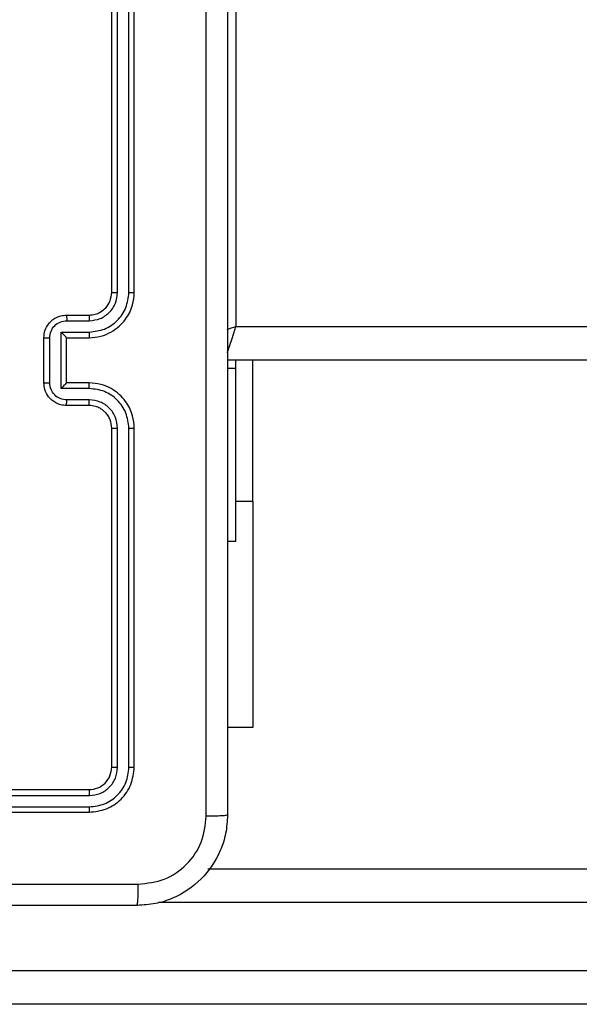
# Model space of a CAD drawing. Units: millimetres. Extents: x -4534 to 4839, y -3372 to 5790.
# Drawn here: x 47 to 96, y 2486 to 2573 of the extents above; entities that cross this region are included whole.
import ezdxf

# ---------------------------------------------------------------- set-up
doc = ezdxf.new("R2010")
doc.units = ezdxf.units.MM
doc.layers.add('Toestel 2D', color=7, linetype='Continuous', lineweight=20)

# ---------------------------------------------------------------- blocks, each defined once
blk = doc.blocks.new('wd1433')
at = {"color": 7, "linetype": 'Continuous', "lineweight": 25}
for p, q in [((1632.8891, 882.4197), (1632.8891, 878.9197)), ((1631.7891, 879.2197), (1631.7891, 882.2197)), ((1631.8416, 879.2201), (1631.8416, 882.222)), ((1631.9417, 879.2201), (1631.9417, 882.222)), ((1631.9891, 879.2197), (1631.9891, 882.2197)), ((1631.3891, 879.0197), (1631.5891, 879.0197)), ((1631.3913, 878.9699), (1631.5914, 878.9699)), ((1632.8891, 878.9197), (1697.0891, 878.9197)), ((1631.1891, 878.4197), (1631.1891, 878.8197)), ((1631.2412, 878.4195), (1631.2412, 878.8198)), ((1631.3412, 878.8698), (1631.5914, 878.8698)), ((1631.3412, 878.3695), (1631.3412, 878.8698)), ((1631.3891, 878.8197), (1631.5891, 878.8197)), ((1631.3891, 878.8197), (1631.3891, 878.8197)), ((1631.3891, 878.4197), (1631.3891, 878.8197)), ((1697.1891, 878.6197), (1632.8141, 878.6197)), ((1632.8891, 878.5484), (1632.8891, 878.6197)), ((1633.0391, 877.3697), (1633.0391, 878.6197)), ((1632.8891, 878.5484), (1632.8141, 878.5484)), ((1632.8891, 877.0197), (1632.8891, 878.5484)), ((1631.5914, 878.3695), (1631.3412, 878.3695)), ((1631.5891, 878.4197), (1631.3891, 878.4197)), ((1631.3891, 878.4197), (1631.3891, 878.4196)), ((1631.5891, 878.2197), (1631.3891, 878.2197)), ((1631.5914, 878.2694), (1631.3913, 878.2695)), ((1631.7891, 875.0197), (1631.7891, 878.0197)), ((1631.8416, 875.0173), (1631.8416, 878.0193)), ((1631.9417, 875.0173), (1631.9417, 878.0193)), ((1631.9891, 875.0197), (1631.9891, 878.0197)), ((1633.0391, 877.3697), (1633.0391, 875.3697)), ((1632.8141, 877.0197), (1632.8891, 877.0197)), ((1633.0391, 875.3697), (1632.8141, 875.3697)), ((1628.5891, 874.8197), (1631.5891, 874.8197)), ((1628.5895, 874.7672), (1631.5915, 874.7671)), ((1628.5891, 874.6197), (1631.5891, 874.6197)), ((1628.5895, 874.6671), (1631.5915, 874.6671)), ((1632.6411, 874.1197), (1642.5417, 874.1197)), ((1624.319, 873.2197), (1642.5335, 873.2197)), ((1642.5417, 872.9197), (1624.3506, 872.9197))]:
    blk.add_line(p, q, dxfattribs=at)
at = {"color": 8, "linetype": 'Continuous', "lineweight": 25}
for p, q in [((1633.0391, 877.3697), (1632.8891, 877.3697)), ((1642.5335, 873.8197), (1632.2031, 873.8197))]:
    blk.add_line(p, q, dxfattribs=at)
at = {"color": 8, "linetype": 'Continuous', "lineweight": 25, "flags": 128}
for points in [[(1632.8111, 878.8937), (1632.8306, 878.9002), (1632.8891, 878.9197)], [(1632.8118, 878.6878), (1632.8184, 878.7076), (1632.8335, 878.753), (1632.8508, 878.8049), (1632.8696, 878.8612), (1632.8891, 878.9197)]]:
    blk.add_lwpolyline(points, dxfattribs=at)
at = {"color": 7, "linetype": 'Continuous', "lineweight": 25}
for points, knots in [([(1632.6264, 874.584), (1632.6264, 875.4804), (1632.6263, 877.2733), (1632.6263, 879.9661), (1632.6264, 881.759), (1632.6264, 882.6554)], [0, 0, 0, 0, 0.333336, 0.666664, 1, 1, 1, 1]), ([(1632.8141, 882.6447), (1632.8141, 881.7507), (1632.8141, 879.9625), (1632.8141, 877.2769), (1632.8141, 875.4887), (1632.8141, 874.5947)], [0, 0, 0, 0, 0.333296, 0.666701, 1, 1, 1, 1]), ([(1631.5891, 878.8197), (1631.6241, 878.8223), (1631.6916, 878.8275), (1631.7826, 878.8657), (1631.8564, 878.9179), (1631.9267, 878.9957), (1631.9791, 879.0981), (1631.9861, 879.1825), (1631.9891, 879.2197)], [0, 0, 0, 0, 0.1673, 0.32255, 0.465784, 0.597014, 0.82239, 1, 1, 1, 1]), ([(1631.5891, 879.0197), (1631.6075, 879.0211), (1631.6413, 879.0238), (1631.6932, 879.046), (1631.7411, 879.084), (1631.7808, 879.1451), (1631.7863, 879.1941), (1631.7891, 879.2197)], [0, 0, 0, 0, 0.176043, 0.323747, 0.533018, 0.756675, 1, 1, 1, 1]), ([(1631.5914, 878.9699), (1631.6241, 878.9739), (1631.6894, 878.9818), (1631.7723, 879.039), (1631.8301, 879.1217), (1631.8378, 879.1872), (1631.8416, 879.2201)], [0, 0, 0, 0, 0.249937, 0.499866, 0.749583, 1, 1, 1, 1]), ([(1631.5914, 878.8698), (1631.6373, 878.8752), (1631.729, 878.8858), (1631.8448, 878.9666), (1631.9249, 879.0827), (1631.9361, 879.1743), (1631.9417, 879.2201)], [0, 0, 0, 0, 0.250446, 0.500161, 0.750091, 1, 1, 1, 1]), ([(1631.7891, 879.2197), (1631.7893, 879.2197), (1631.7897, 879.2198), (1631.7929, 879.2198), (1631.7978, 879.2199), (1631.8044, 879.22), (1631.8125, 879.22), (1631.8216, 879.22), (1631.8314, 879.2201), (1631.8382, 879.2201), (1631.8416, 879.2201)], [0, 0, 0, 0, 0.12502, 0.250181, 0.375224, 0.500142, 0.624878, 0.74995, 0.875024, 1, 1, 1, 1]), ([(1631.9417, 879.2201), (1631.9479, 879.2201), (1631.9605, 879.22), (1631.9761, 879.22), (1631.9869, 879.2198), (1631.9884, 879.2197), (1631.9891, 879.2197)], [0, 0, 0, 0, 0.249973, 0.4997705, 0.7497602, 1, 1, 1, 1]), ([(1631.1891, 878.8197), (1631.1909, 878.8399), (1631.1948, 878.8843), (1631.2236, 878.9366), (1631.2599, 878.9744), (1631.2965, 878.9988), (1631.3404, 879.0162), (1631.3725, 879.0185), (1631.3891, 879.0197)], [0, 0, 0, 0, 0.193147, 0.423697, 0.55361, 0.69298, 0.841754, 1, 1, 1, 1]), ([(1631.2412, 878.8198), (1631.2436, 878.8394), (1631.2483, 878.8787), (1631.2827, 878.9284), (1631.3323, 878.963), (1631.3716, 878.9676), (1631.3913, 878.9699)], [0, 0, 0, 0, 0.249897, 0.499838, 0.749571, 1, 1, 1, 1]), ([(1631.3891, 879.0197), (1631.3894, 879.0187), (1631.39, 879.0168), (1631.3908, 879.0036), (1631.3912, 878.9871), (1631.3912, 878.9756), (1631.3913, 878.9699)], [0, 0, 0, 0, 0.279833, 0.559067, 0.779523, 1, 1, 1, 1]), ([(1631.5891, 879.0197), (1631.5894, 879.0189), (1631.59, 879.0174), (1631.5908, 879.006), (1631.5913, 878.9895), (1631.5914, 878.9764), (1631.5914, 878.9699)], [0, 0, 0, 0, 0.250122, 0.500025, 0.749807, 1, 1, 1, 1]), ([(1631.1891, 878.8197), (1631.1893, 878.8197), (1631.1897, 878.8197), (1631.1929, 878.8197), (1631.1977, 878.8198), (1631.2042, 878.8198), (1631.2122, 878.8198), (1631.2213, 878.8198), (1631.2311, 878.8198), (1631.2378, 878.8198), (1631.2412, 878.8198)], [0, 0, 0, 0, 0.125055, 0.250187, 0.375309, 0.499859, 0.624842, 0.74994, 0.874936, 1, 1, 1, 1]), ([(1631.3412, 878.8698), (1631.3467, 878.8643), (1631.3577, 878.8533), (1631.3708, 878.8398), (1631.3798, 878.8303), (1631.3851, 878.8246), (1631.3884, 878.8209), (1631.3889, 878.8201), (1631.3891, 878.8197)], [0, 0, 0, 0, 0.2515585, 0.5025457, 0.6465049, 0.7757345, 0.8925799, 1, 1, 1, 1]), ([(1631.5914, 878.8698), (1631.5914, 878.8633), (1631.5913, 878.8502), (1631.5908, 878.8335), (1631.59, 878.822), (1631.5894, 878.8205), (1631.5891, 878.8197)], [0, 0, 0, 0, 0.250168, 0.500066, 0.749869, 1, 1, 1, 1]), ([(1631.1891, 878.4197), (1631.1893, 878.4197), (1631.1897, 878.4197), (1631.1929, 878.4196), (1631.1977, 878.4196), (1631.2042, 878.4196), (1631.2122, 878.4196), (1631.2213, 878.4196), (1631.2311, 878.4195), (1631.2378, 878.4195), (1631.2412, 878.4195)], [0, 0, 0, 0, 0.125051, 0.25032, 0.375308, 0.499967, 0.624855, 0.749949, 0.87494, 1, 1, 1, 1]), ([(1631.3891, 878.2197), (1631.3725, 878.2209), (1631.3403, 878.2232), (1631.2963, 878.2407), (1631.2597, 878.2652), (1631.2234, 878.303), (1631.1948, 878.3553), (1631.1909, 878.3995), (1631.1891, 878.4197)], [0, 0, 0, 0, 0.158789, 0.307951, 0.447495, 0.577517, 0.807767, 1, 1, 1, 1]), ([(1631.3913, 878.2695), (1631.3716, 878.2717), (1631.3323, 878.2763), (1631.2827, 878.3109), (1631.2483, 878.3607), (1631.2436, 878.3999), (1631.2412, 878.4195)], [0, 0, 0, 0, 0.250425, 0.500164, 0.750093, 1, 1, 1, 1]), ([(1631.3412, 878.3695), (1631.3467, 878.375), (1631.3577, 878.3861), (1631.3708, 878.3996), (1631.3799, 878.409), (1631.3851, 878.4147), (1631.3884, 878.4185), (1631.3889, 878.4193), (1631.3891, 878.4196)], [0, 0, 0, 0, 0.2514775, 0.5025661, 0.6465785, 0.7756944, 0.8925608, 1, 1, 1, 1]), ([(1631.5914, 878.3695), (1631.5914, 878.3761), (1631.5913, 878.3892), (1631.5908, 878.4058), (1631.59, 878.4173), (1631.5894, 878.4189), (1631.5891, 878.4197)], [0, 0, 0, 0, 0.250186, 0.499937, 0.749815, 1, 1, 1, 1]), ([(1631.9891, 878.0197), (1631.9861, 878.0566), (1631.9792, 878.1407), (1631.9271, 878.243), (1631.8571, 878.3209), (1631.7832, 878.3734), (1631.692, 878.4118), (1631.6242, 878.417), (1631.5891, 878.4197)], [0, 0, 0, 0, 0.176489, 0.401505, 0.532805, 0.67633, 0.832075, 1, 1, 1, 1]), ([(1631.9417, 878.0193), (1631.9361, 878.0651), (1631.9249, 878.1566), (1631.8448, 878.2728), (1631.729, 878.3535), (1631.6373, 878.3642), (1631.5914, 878.3695)], [0, 0, 0, 0, 0.2499076, 0.4998382, 0.7495567, 1, 1, 1, 1]), ([(1631.3891, 878.2197), (1631.3894, 878.2206), (1631.39, 878.2226), (1631.3908, 878.2358), (1631.3912, 878.2522), (1631.3912, 878.2637), (1631.3913, 878.2695)], [0, 0, 0, 0, 0.279909, 0.559051, 0.7795, 1, 1, 1, 1]), ([(1631.5891, 878.2197), (1631.5894, 878.2205), (1631.59, 878.222), (1631.5908, 878.2334), (1631.5913, 878.2499), (1631.5914, 878.2629), (1631.5914, 878.2694)], [0, 0, 0, 0, 0.250149, 0.500057, 0.749855, 1, 1, 1, 1]), ([(1631.7891, 878.0197), (1631.7866, 878.0443), (1631.7826, 878.0821), (1631.7585, 878.1283), (1631.7352, 878.1579), (1631.7101, 878.1798), (1631.6819, 878.1979), (1631.6424, 878.2153), (1631.6086, 878.2181), (1631.5891, 878.2197)], [0, 0, 0, 0, 0.233519, 0.359935, 0.492441, 0.592129, 0.677677, 0.813718, 1, 1, 1, 1]), ([(1631.8416, 878.0193), (1631.8376, 878.052), (1631.8296, 878.1174), (1631.7724, 878.2003), (1631.6897, 878.258), (1631.6242, 878.2656), (1631.5914, 878.2694)], [0, 0, 0, 0, 0.249898, 0.499847, 0.749553, 1, 1, 1, 1]), ([(1631.7891, 878.0197), (1631.7893, 878.0197), (1631.7897, 878.0196), (1631.7929, 878.0195), (1631.7978, 878.0195), (1631.8044, 878.0194), (1631.8125, 878.0193), (1631.8216, 878.0193), (1631.8314, 878.0193), (1631.8382, 878.0193), (1631.8416, 878.0193)], [0, 0, 0, 0, 0.12515, 0.250293, 0.375319, 0.50022, 0.624938, 0.749993, 0.87505, 1, 1, 1, 1]), ([(1631.9417, 878.0193), (1631.9479, 878.0193), (1631.9605, 878.0193), (1631.9762, 878.0194), (1631.9869, 878.0195), (1631.9884, 878.0196), (1631.9891, 878.0197)], [0, 0, 0, 0, 0.250002, 0.499957, 0.749768, 1, 1, 1, 1]), ([(1631.5891, 874.8197), (1631.6153, 874.8227), (1631.6677, 874.8287), (1631.7338, 874.8749), (1631.7801, 874.9411), (1631.7861, 874.9935), (1631.7891, 875.0197)], [0, 0, 0, 0, 0.250005, 0.49989, 0.749798, 1, 1, 1, 1]), ([(1631.5891, 874.6197), (1631.6415, 874.6257), (1631.7462, 874.6377), (1631.8785, 874.7302), (1631.971, 874.8624), (1631.9831, 874.9673), (1631.9891, 875.0197)], [0, 0, 0, 0, 0.249957, 0.499871, 0.749842, 1, 1, 1, 1]), ([(1631.5915, 874.6671), (1631.6372, 874.6726), (1631.7285, 874.6837), (1631.8261, 874.7509), (1631.8843, 874.8212), (1631.9287, 874.9024), (1631.9365, 874.9714), (1631.9417, 875.0173)], [0, 0, 0, 0, 0.249626, 0.499218, 0.623813, 0.749841, 1, 1, 1, 1]), ([(1631.5915, 874.7671), (1631.6242, 874.7708), (1631.6735, 874.7764), (1631.7315, 874.8081), (1631.7818, 874.8497), (1631.8298, 874.9194), (1631.8377, 874.9847), (1631.8416, 875.0173)], [0, 0, 0, 0, 0.250117, 0.376145, 0.500764, 0.750376, 1, 1, 1, 1]), ([(1631.7891, 875.0197), (1631.7901, 875.0193), (1631.7922, 875.0186), (1631.8063, 875.0178), (1631.8237, 875.0174), (1631.8357, 875.0173), (1631.8416, 875.0173)], [0, 0, 0, 0, 0.279786, 0.55916, 0.779643, 1, 1, 1, 1]), ([(1631.9417, 875.0173), (1631.9487, 875.0174), (1631.9628, 875.0175), (1631.9783, 875.0181), (1631.9874, 875.0189), (1631.9885, 875.0194), (1631.9891, 875.0197)], [0, 0, 0, 0, 0.2798418, 0.5593614, 0.7795155, 1, 1, 1, 1]), ([(1631.5891, 874.8197), (1631.5895, 874.8186), (1631.5902, 874.8166), (1631.591, 874.8024), (1631.5914, 874.785), (1631.5915, 874.7731), (1631.5915, 874.7671)], [0, 0, 0, 0, 0.279901, 0.559034, 0.779468, 1, 1, 1, 1]), ([(1631.5915, 874.6671), (1631.5914, 874.66), (1631.5913, 874.646), (1631.5906, 874.6305), (1631.5899, 874.6214), (1631.5894, 874.6203), (1631.5891, 874.6197)], [0, 0, 0, 0, 0.2798391, 0.55911, 0.77954, 1, 1, 1, 1]), ([(1632.8141, 874.5947), (1632.8109, 874.5401), (1632.8044, 874.4325), (1632.7395, 874.2323), (1632.594, 874.0146), (1632.3763, 873.8691), (1632.1761, 873.8043), (1632.0686, 873.7979), (1632.0141, 873.7947)], [0, 0, 0, 0, 0.1305457, 0.2575749, 0.500018, 0.7426635, 0.8696317, 1, 1, 1, 1]), ([(1632.0248, 873.9824), (1632.1036, 873.9914), (1632.2611, 874.0095), (1632.4602, 874.1485), (1632.5987, 874.3478), (1632.6172, 874.5052), (1632.6264, 874.584)], [0, 0, 0, 0, 0.249959, 0.500049, 0.749964, 1, 1, 1, 1]), ([(1632.8141, 874.5947), (1632.8113, 874.5933), (1632.8057, 874.5906), (1632.7629, 874.5872), (1632.7011, 874.5847), (1632.6513, 874.5842), (1632.6264, 874.584)], [0, 0, 0, 0, 0.250403, 0.500133, 0.750098, 1, 1, 1, 1]), ([(1627.9891, 873.9825), (1628.6621, 873.9825), (1630.008, 873.9825), (1631.3526, 873.9824), (1632.0248, 873.9824)], [0, 0, 0, 0, 0.499994, 1, 1, 1, 1]), ([(1632.0141, 873.7947), (1632.0154, 873.7976), (1632.0181, 873.8034), (1632.0216, 873.8458), (1632.0241, 873.9075), (1632.0246, 873.9574), (1632.0248, 873.9824)], [0, 0, 0, 0, 0.249939, 0.499864, 0.749587, 1, 1, 1, 1]), ([(1632.0141, 873.7947), (1631.1201, 873.7947), (1629.3319, 873.7947), (1626.6463, 873.7947), (1624.8581, 873.7947), (1623.9641, 873.7947)], [0, 0, 0, 0, 0.333295, 0.666702, 1, 1, 1, 1])]:
    blk.add_open_spline(points, degree=3, knots=knots, dxfattribs=at)
blk = doc.blocks.new('VPL-03-WD1433')
at = {"layer": 'Toestel 2D', "xscale": 10, "yscale": 10, "zscale": 10}
blk.add_blockref('wd1433', (-16263.111, -6243.641), dxfattribs=at)
blk = doc.blocks.new('VPL-18-RC1433')
blk.add_blockref('VPL-03-WD1433', (0, 0))

msp = doc.modelspace()

# ---------------------------------------------------------------- block references
msp.add_blockref('VPL-18-RC1433', (0, 0))

doc.saveas('drawing.dxf')
